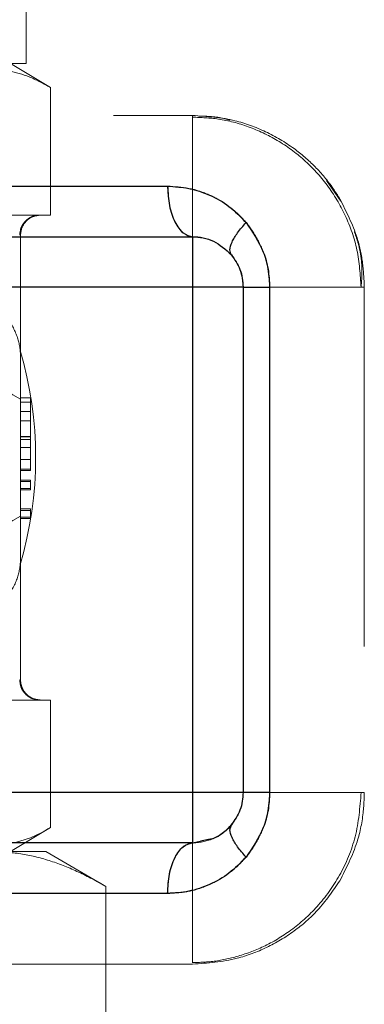
# Model space of a CAD drawing. Units: millimetres. Extents: x 112 to 11648, y 112 to 8204.
# Drawn here: x 6753 to 6787, y 3972 to 4070 of the extents above; entities that cross this region are included whole.
import ezdxf

# ---------------------------------------------------------------- set-up
doc = ezdxf.new("R2010")
doc.units = ezdxf.units.MM
doc.header["$LTSCALE"] = 28
doc.linetypes.add('SLD-Dashed', pattern=[1.905, 1.27, -0.635])
doc.linetypes.add('SLD-Solid', pattern=[0])

msp = doc.modelspace()

# ---------------------------------------------------------------- linework, layer by layer
at = {"color": 7, "linetype": 'SLD-Dashed', "lineweight": 18}
for p, q in [((6753.47, 4065.451), (6753.47, 4112.441)), ((6681.623, 4065.451), (6753.47, 4065.451)), ((6755.861, 4063.071), (6751.895, 4065.451)), ((6755.861, 4063.071), (6755.861, 4050.451)), ((6655.431, 4060.311), (6769.936, 4060.311)), ((6769.936, 4060.311), (6769.936, 4043.311)), ((6769.936, 4043.311), (6769.936, 4060.171)), ((6784.621, 4051.815), (6783.187, 4053.874)), ((6767.461, 4053.311), (6642.258, 4053.311)), ((6750.155, 4050.451), (6754.81, 4050.451)), ((6754.81, 4050.451), (6755.861, 4050.451)), ((6752.895, 4036.451), (6752.895, 4048.451)), ((6769.936, 4043.311), (6769.936, 4048.311)), ((6637.279, 4043.311), (6769.936, 4043.311)), ((6769.936, 4043.311), (6640.537, 4043.311)), ((6769.936, 4043.311), (6769.936, 3993.311)), ((6774.936, 4043.311), (6769.936, 4043.311)), ((6786.62, 4043.311), (6769.936, 4043.311)), ((6777.562, 3993.311), (6777.562, 4043.311)), ((6786.936, 4043.311), (6786.62, 4043.311)), ((6786.936, 4043.311), (6786.936, 3993.311)), ((6752.895, 4036.451), (6752.895, 4016.451)), ((6752.895, 4032.353), (6753.895, 4032.353)), ((6752.895, 4031.946), (6753.895, 4031.946)), ((6753.895, 4025.162), (6753.895, 4032.353)), ((6752.895, 4030.996), (6753.895, 4030.996)), ((6752.895, 4030.087), (6753.895, 4030.087)), ((6753.895, 4028.544), (6752.895, 4028.544)), ((6752.895, 4028.495), (6753.895, 4028.495)), ((6752.895, 4028.249), (6753.895, 4028.249)), ((6752.895, 4027.439), (6753.895, 4027.439)), ((6752.895, 4026.248), (6753.895, 4026.248)), ((6752.895, 4025.298), (6753.895, 4025.298)), ((6752.895, 4025.162), (6753.895, 4025.162)), ((6752.895, 4024.212), (6753.895, 4024.212)), ((6752.895, 4024.07), (6753.895, 4024.07)), ((6753.895, 4024.07), (6753.895, 4024.212)), ((6753.895, 4023.405), (6753.895, 4024.07)), ((6752.895, 4023.405), (6753.895, 4023.405)), ((6753.895, 4023.262), (6752.895, 4023.262)), ((6753.895, 4023.262), (6753.895, 4023.405)), ((6752.895, 4021.363), (6753.895, 4021.363)), ((6752.895, 4021.221), (6753.895, 4021.221)), ((6753.895, 4021.221), (6753.895, 4021.363)), ((6753.895, 4020.562), (6753.895, 4021.221)), ((6752.895, 4020.562), (6753.895, 4020.562)), ((6753.895, 4020.413), (6752.895, 4020.413)), ((6753.895, 4020.413), (6753.895, 4020.562)), ((6752.895, 4004.451), (6752.895, 4016.451)), ((6752.815, 4004.451), (6752.895, 4004.451)), ((6754.81, 4002.451), (6750.155, 4002.451)), ((6754.81, 4002.451), (6755.861, 4002.451)), ((6755.861, 3989.831), (6755.861, 4002.451)), ((6769.936, 3993.311), (6637.279, 3993.311)), ((6769.936, 3993.311), (6640.537, 3993.311)), ((6769.936, 3988.311), (6769.936, 3993.311)), ((6774.936, 3993.311), (6769.936, 3993.311)), ((6769.936, 3993.311), (6769.936, 3976.451)), ((6786.62, 3993.311), (6769.936, 3993.311)), ((6769.936, 3976.451), (6769.936, 3993.311)), ((6777.562, 3993.311), (6774.936, 3993.311)), ((6751.895, 3987.451), (6755.861, 3989.831)), ((6770.719, 3988.48), (6769.936, 3988.311)), ((6750.237, 3987.451), (6755.395, 3987.451)), ((6761.351, 3984.012), (6755.395, 3987.451)), ((6761.351, 3962.23), (6761.351, 3984.012)), ((6769.936, 3976.311), (6655.431, 3976.311))]:
    msp.add_line(p, q, dxfattribs=at)
at = {"color": 7, "linetype": 'SLD-Solid', "lineweight": 25}
for p, q in [((6769.936, 4048.311), (6769.936, 4043.311)), ((6769.936, 4043.311), (6637.279, 4043.311)), ((6774.936, 4043.311), (6769.936, 4043.311)), ((6769.936, 4043.311), (6769.936, 3993.311)), ((6774.936, 4043.311), (6774.936, 3993.311)), ((6777.562, 4043.311), (6777.562, 3993.311)), ((6769.936, 3993.311), (6637.279, 3993.311)), ((6769.936, 3993.311), (6769.936, 3988.311)), ((6774.936, 3993.311), (6769.936, 3993.311)), ((6773.717, 3989.888), (6773.778, 3990.111)), ((6771.672, 3988.685), (6770.719, 3988.48)), ((6770.786, 3988.384), (6769.453, 3988.215)), ((6767.461, 3983.311), (6642.258, 3983.311))]:
    msp.add_line(p, q, dxfattribs=at)
at = {"color": 7, "linetype": 'SLD-Solid', "lineweight": 25, "flags": 128}
msp.add_lwpolyline([(6642.258, 4053.311), (6651.373, 4053.311), (6660.751, 4053.311), (6670.386, 4053.311), (6680.272, 4053.311), (6690.4, 4053.311), (6700.764, 4053.311), (6711.356, 4053.311), (6722.168, 4053.311), (6733.193, 4053.311), (6744.422, 4053.311), (6755.848, 4053.311), (6767.461, 4053.311)], dxfattribs=at)
at = {"color": 7, "linetype": 'SLD-Dashed', "lineweight": 18, "flags": 128}
for points in [[(6767.461, 4053.311), (6767.509, 4052.336), (6767.65, 4051.398), (6767.878, 4050.533), (6768.186, 4049.776), (6768.561, 4049.154), (6768.989, 4048.692), (6769.453, 4048.407), (6769.936, 4048.311)], [(6773.668, 4046.639), (6774.093, 4046.089), (6774.507, 4045.337)], [(6774.611, 4045.084), (6774.84, 4044.287), (6774.936, 4043.311)], [(6774.353, 3990.967), (6774.093, 3990.533), (6773.62, 3989.93)], [(6771.673, 3988.623), (6770.912, 3988.407), (6769.936, 3988.311)], [(6642.258, 3983.311), (6651.373, 3983.311), (6660.751, 3983.311), (6670.386, 3983.311), (6680.272, 3983.311), (6690.4, 3983.311), (6700.764, 3983.311), (6711.356, 3983.311), (6722.168, 3983.311), (6733.193, 3983.311), (6744.422, 3983.311), (6755.848, 3983.311), (6767.461, 3983.311)]]:
    msp.add_lwpolyline(points, dxfattribs=at)
at = {"color": 7, "linetype": 'SLD-Dashed', "lineweight": 18}
for centre, radius, start, end in [((6764.898, 4054.166), 25, 178.69355, 241.30645), ((6769.936, 4043.311), 5, 66.33003, 90), ((6716.895, 4026.451), 37.5, 343.57435, 16.42565), ((6764.898, 3998.736), 25, 118.69355, 181.30645)]:
    msp.add_arc(centre, radius, start, end, dxfattribs=at)
for points, knots in [([(6755.861, 4063.071), (6755.206, 4063.431), (6753.892, 4064.153), (6751.873, 4064.758), (6749.82, 4064.922), (6747.322, 4064.56), (6745.545, 4063.639), (6744.448, 4063.071)], [0, 0, 0, 0, 0.174402, 0.34976, 0.528676, 0.709024, 1, 1, 1, 1]), ([(6786.62, 4043.311), (6786.537, 4044.548), (6786.374, 4046.988), (6785.161, 4050.422), (6783.371, 4053.444), (6781.066, 4055.958), (6778.405, 4057.909), (6775.518, 4059.255), (6772.666, 4060.034), (6770.788, 4060.107), (6769.934, 4060.14)], [0, 0, 0, 0, 0.140961, 0.27792, 0.41087, 0.539806, 0.664724, 0.785618, 0.902483, 1, 1, 1, 1]), ([(6769.936, 4060.311), (6771.345, 4060.213), (6773.806, 4060.041), (6777.189, 4058.789), (6779.862, 4057.228), (6782.098, 4055.288), (6783.574, 4053.548), (6784.299, 4052.398), (6784.516, 4052.053)], [0, 0, 0, 0, 0.251489, 0.439545, 0.627482, 0.780894, 0.93422, 1, 1, 1, 1]), ([(6773.645, 4059.846), (6773.443, 4059.908), (6772.445, 4060.213), (6771.401, 4060.229), (6770.568, 4060.242)], [0, 0, 0, 0, 0.202563, 1, 1, 1, 1]), ([(6777.562, 4043.311), (6777.515, 4044.042), (6777.421, 4045.499), (6776.693, 4047.538), (6775.622, 4049.322), (6774.26, 4050.793), (6772.703, 4051.923), (6770.464, 4053.02), (6768.66, 4053.195), (6767.461, 4053.311)], [0, 0, 0, 0, 0.129283, 0.257726, 0.384733, 0.510143, 0.634146, 0.757007, 1, 1, 1, 1]), ([(6784.516, 4052.053), (6785.151, 4050.804), (6786.148, 4048.842), (6786.824, 4045.813), (6786.898, 4044.153), (6786.936, 4043.311)], [0, 0, 0, 0, 0.463258, 0.728014, 1, 1, 1, 1]), ([(6752.815, 4048.451), (6752.841, 4048.703), (6752.882, 4049.09), (6753.131, 4049.555), (6753.389, 4049.876), (6753.709, 4050.134), (6754.173, 4050.383), (6754.559, 4050.424), (6754.81, 4050.451)], [0, 0, 0, 0, 0.239457, 0.368361, 0.5, 0.631639, 0.760543, 1, 1, 1, 1]), ([(6752.815, 4048.451), (6752.841, 4048.703), (6752.882, 4049.09), (6753.131, 4049.555), (6753.389, 4049.876), (6753.709, 4050.134), (6754.173, 4050.383), (6754.559, 4050.424), (6754.81, 4050.451)], [0, 0, 0, 0, 0.239457, 0.368361, 0.5, 0.631639, 0.760543, 1, 1, 1, 1]), ([(6754.895, 4050.451), (6754.612, 4050.416), (6754.022, 4050.342), (6753.351, 4049.801), (6752.961, 4049.129), (6752.916, 4048.671), (6752.895, 4048.451)], [0, 0, 0, 0, 0.270261, 0.562429, 0.789736, 1, 1, 1, 1]), ([(6786.62, 4043.311), (6786.656, 4043.767), (6786.72, 4044.561), (6786.697, 4045.579), (6786.567, 4046.593), (6786.34, 4047.694), (6786.085, 4048.422), (6785.95, 4048.809)], [0, 0, 0, 0, 0.257668, 0.448151, 0.613711, 0.795033, 1, 1, 1, 1]), ([(6786.543, 4043.311), (6786.426, 4043.311), (6786.111, 4043.311), (6784.893, 4043.311), (6783.013, 4043.311), (6780.603, 4043.311), (6777.789, 4043.311), (6774.231, 4043.311), (6771.526, 4043.311), (6769.936, 4043.311)], [0, 0, 0, 0, 0.083843, 0.226409, 0.368975, 0.511542, 0.654108, 0.796674, 1, 1, 1, 1]), ([(6752.895, 4036.451), (6752.895, 4036.456), (6752.895, 4037.082), (6752.687, 4038.393), (6751.711, 4040.261), (6750.196, 4041.577), (6748.519, 4042.315), (6747.439, 4042.405), (6746.895, 4042.451)], [0, 0, 0, 0, 0.001722, 0.225707, 0.471945, 0.723984, 0.860788, 1, 1, 1, 1]), ([(6746.895, 4010.451), (6747.43, 4010.495), (6748.509, 4010.584), (6750.17, 4011.311), (6751.7, 4012.626), (6752.685, 4014.492), (6752.895, 4015.82), (6752.895, 4016.446), (6752.895, 4016.451)], [0, 0, 0, 0, 0.136597, 0.276016, 0.521841, 0.774295, 0.998278, 1, 1, 1, 1]), ([(6752.815, 4004.451), (6752.841, 4004.199), (6752.882, 4003.812), (6753.131, 4003.347), (6753.389, 4003.026), (6753.709, 4002.768), (6754.173, 4002.519), (6754.559, 4002.478), (6754.81, 4002.451)], [0, 0, 0, 0, 0.2394568, 0.3683606, 0.5, 0.6316393, 0.7605431, 1, 1, 1, 1]), ([(6752.815, 4004.451), (6752.841, 4004.199), (6752.882, 4003.812), (6753.131, 4003.347), (6753.389, 4003.026), (6753.709, 4002.768), (6754.173, 4002.519), (6754.559, 4002.478), (6754.81, 4002.451)], [0, 0, 0, 0, 0.239457, 0.368361, 0.5, 0.631639, 0.760543, 1, 1, 1, 1]), ([(6754.895, 4002.451), (6754.644, 4002.478), (6754.256, 4002.519), (6753.791, 4002.768), (6753.47, 4003.026), (6753.212, 4003.347), (6752.963, 4003.812), (6752.922, 4004.199), (6752.895, 4004.451)], [0, 0, 0, 0, 0.239457, 0.368361, 0.5, 0.631639, 0.760543, 1, 1, 1, 1]), ([(6767.461, 3983.311), (6768.058, 3983.341), (6769.254, 3983.402), (6771.016, 3983.895), (6772.702, 3984.693), (6774.259, 3985.83), (6775.622, 3987.3), (6776.692, 3989.083), (6777.421, 3991.123), (6777.515, 3992.58), (6777.562, 3993.311)], [0, 0, 0, 0, 0.121529, 0.243513, 0.366287, 0.490183, 0.615524, 0.742417, 0.87076, 1, 1, 1, 1]), ([(6769.935, 3976.473), (6770.547, 3976.489), (6772.007, 3976.528), (6774.381, 3977.025), (6777.074, 3978.016), (6779.816, 3979.649), (6782.428, 3982), (6784.645, 3985.12), (6786.274, 3988.972), (6786.502, 3991.83), (6786.62, 3993.311)], [0, 0, 0, 0, 0.069852, 0.166952, 0.275974, 0.396923, 0.529801, 0.674609, 0.831343, 1, 1, 1, 1]), ([(6786.543, 3993.311), (6786.426, 3993.311), (6786.111, 3993.311), (6784.893, 3993.311), (6783.013, 3993.311), (6780.603, 3993.311), (6777.789, 3993.311), (6774.231, 3993.311), (6771.526, 3993.311), (6769.936, 3993.311)], [0, 0, 0, 0, 0.083839, 0.226406, 0.368973, 0.51154, 0.654107, 0.796673, 1, 1, 1, 1]), ([(6786.936, 3993.311), (6786.915, 3992.698), (6786.859, 3991.038), (6786.247, 3987.979), (6785.15, 3985.818), (6784.516, 3984.569)], [0, 0, 0, 0, 0.198339, 0.536731, 1, 1, 1, 1]), ([(6786.936, 3993.311), (6786.929, 3993.311), (6786.916, 3993.311), (6786.653, 3993.311), (6786.543, 3993.311)], [0, 0, 0, 0, 0.581359, 1, 1, 1, 1]), ([(6755.861, 3989.831), (6755.206, 3989.462), (6753.99, 3988.778), (6752.753, 3988.458), (6752.182, 3988.311)], [0, 0, 0, 0, 0.538663, 1, 1, 1, 1]), ([(6773.778, 3990.111), (6773.209, 3989.525), (6772.546, 3988.843), (6771.78, 3988.704), (6771.672, 3988.685)], [0, 0, 0, 0, 0.858867, 1, 1, 1, 1]), ([(6761.351, 3984.012), (6760.454, 3984.504), (6758.657, 3985.489), (6755.898, 3986.569), (6753.088, 3987.31), (6751.189, 3987.404), (6750.237, 3987.451)], [0, 0, 0, 0, 0.2472686, 0.4953626, 0.746874, 1, 1, 1, 1]), ([(6784.516, 3984.569), (6783.819, 3983.558), (6782.511, 3981.659), (6779.985, 3979.486), (6777.29, 3977.885), (6773.913, 3976.602), (6771.416, 3976.419), (6769.936, 3976.311)], [0, 0, 0, 0, 0.19843, 0.372334, 0.553978, 0.735727, 1, 1, 1, 1])]:
    msp.add_open_spline(points, degree=3, knots=knots, dxfattribs=at)
at = {"color": 7, "linetype": 'SLD-Solid', "lineweight": 25}
for points, knots in [([(6767.461, 4053.311), (6768.167, 4053.269), (6769.583, 4053.185), (6771.645, 4052.487), (6773.603, 4051.389), (6774.681, 4050.272), (6775.223, 4049.71)], [0, 0, 0, 0, 0.247225, 0.495688, 0.746306, 1, 1, 1, 1]), ([(6773.778, 4046.511), (6773.706, 4046.664), (6773.562, 4046.972), (6773.799, 4047.751), (6774.335, 4048.683), (6774.927, 4049.368), (6775.223, 4049.71)], [0, 0, 0, 0, 0.25, 0.5, 0.75, 1, 1, 1, 1]), ([(6775.223, 4049.71), (6775.865, 4048.783), (6776.833, 4047.384), (6777.465, 4045.1), (6777.53, 4043.908), (6777.562, 4043.311)], [0, 0, 0, 0, 0.495028, 0.746931, 1, 1, 1, 1]), ([(6645.985, 4048.311), (6651.132, 4048.311), (6661.432, 4048.311), (6677.858, 4048.311), (6694.967, 4048.311), (6712.786, 4048.311), (6731.243, 4048.311), (6750.248, 4048.311), (6763.376, 4048.311), (6769.936, 4048.311)], [0, 0, 0, 0, 0.142618, 0.285375, 0.428441, 0.571556, 0.714623, 0.85738, 1, 1, 1, 1]), ([(6769.936, 4048.311), (6770.638, 4048.247), (6772.008, 4048.122), (6773.198, 4047.039), (6773.778, 4046.511)], [0, 0, 0, 0, 0.51216, 1, 1, 1, 1]), ([(6773.778, 4046.511), (6774.092, 4046.059), (6774.559, 4045.388), (6774.888, 4044.213), (6774.92, 4043.607), (6774.936, 4043.311)], [0, 0, 0, 0, 0.513883, 0.76243, 1, 1, 1, 1]), ([(6774.936, 3993.311), (6774.92, 3993.015), (6774.888, 3992.409), (6774.559, 3991.234), (6774.092, 3990.563), (6773.778, 3990.111)], [0, 0, 0, 0, 0.237586, 0.486161, 1, 1, 1, 1]), ([(6777.562, 3993.311), (6777.53, 3992.714), (6777.465, 3991.522), (6776.833, 3989.238), (6775.865, 3987.839), (6775.223, 3986.912)], [0, 0, 0, 0, 0.2531262, 0.5050134, 1, 1, 1, 1]), ([(6773.664, 3989.887), (6773.31, 3989.583), (6772.589, 3988.964), (6771.895, 3988.707), (6771.542, 3988.576)], [0, 0, 0, 0, 0.491707, 1, 1, 1, 1]), ([(6775.223, 3986.912), (6774.927, 3987.255), (6774.333, 3987.941), (6773.805, 3988.867), (6773.578, 3989.551), (6773.68, 3989.799), (6773.717, 3989.888)], [0, 0, 0, 0, 0.280435, 0.560871, 0.841306, 1, 1, 1, 1]), ([(6769.936, 3988.311), (6763.376, 3988.311), (6750.249, 3988.311), (6731.244, 3988.311), (6712.786, 3988.311), (6694.967, 3988.311), (6677.858, 3988.311), (6661.432, 3988.311), (6651.132, 3988.311), (6645.985, 3988.311)], [0, 0, 0, 0, 0.142618, 0.285375, 0.428441, 0.571556, 0.714623, 0.85738, 1, 1, 1, 1]), ([(6775.223, 3986.912), (6774.681, 3986.35), (6773.603, 3985.233), (6771.645, 3984.135), (6769.583, 3983.437), (6768.168, 3983.353), (6767.461, 3983.311)], [0, 0, 0, 0, 0.253683, 0.504278, 0.75273, 1, 1, 1, 1])]:
    msp.add_open_spline(points, degree=3, knots=knots, dxfattribs=at)
for points in [[(6767.461, 4053.311), (6767.499, 4052.656), (6767.573, 4051.346), (6768.145, 4049.693), (6768.963, 4048.537), (6769.612, 4048.386), (6769.936, 4048.311)], [(6774.936, 4043.311), (6774.971, 4043.311), (6775.041, 4043.311), (6775.597, 4043.311), (6776.427, 4043.311), (6777.184, 4043.311), (6777.562, 4043.311)], [(6777.562, 3993.311), (6777.184, 3993.311), (6776.427, 3993.311), (6775.597, 3993.311), (6775.041, 3993.311), (6774.971, 3993.311), (6774.936, 3993.311)], [(6767.461, 3983.311), (6767.499, 3983.966), (6767.573, 3985.277), (6768.145, 3986.929), (6768.963, 3988.086), (6769.612, 3988.236), (6769.936, 3988.311)]]:
    msp.add_open_spline(points, degree=3, dxfattribs=at)
at = {"color": 7, "linetype": 'SLD-Dashed', "lineweight": 18}
for points in [[(6777.562, 4043.311), (6777.184, 4043.311), (6776.427, 4043.311), (6775.597, 4043.311), (6775.041, 4043.311), (6774.971, 4043.311), (6774.936, 4043.311)], [(6767.461, 3983.311), (6767.499, 3983.966), (6767.573, 3985.277), (6768.145, 3986.929), (6768.963, 3988.086), (6769.612, 3988.236), (6769.936, 3988.311)]]:
    msp.add_open_spline(points, degree=3, dxfattribs=at)

doc.saveas('drawing.dxf')
